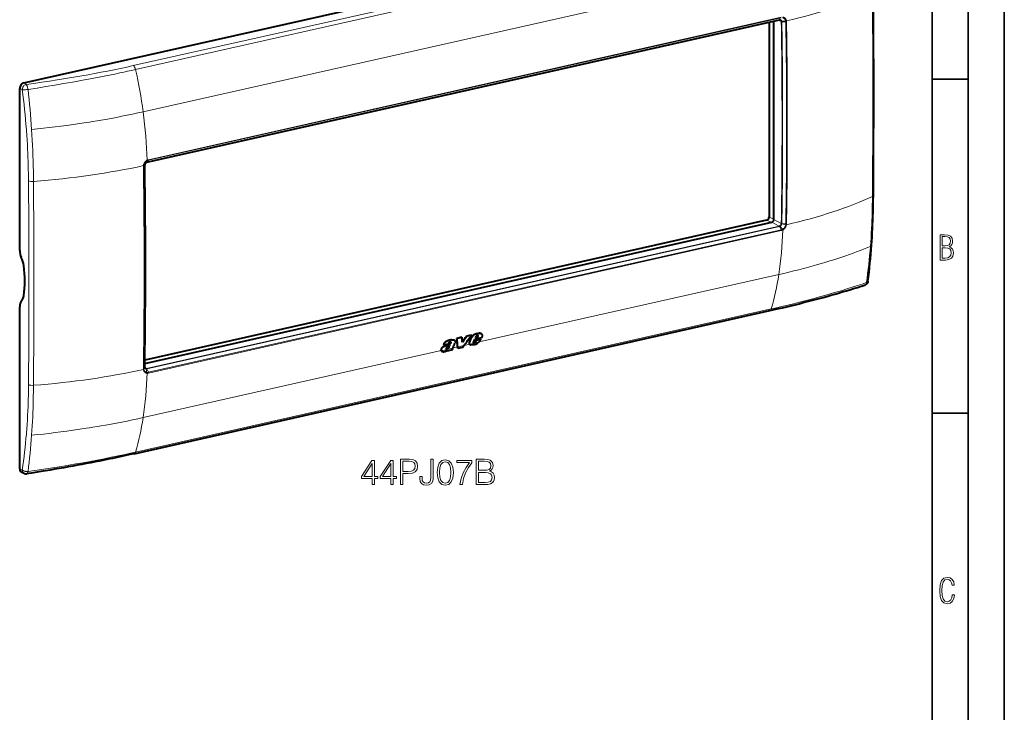
# Model space of a CAD drawing. Extents: x 0 to 420, y 0 to 297.
# Drawn here: x 284 to 420, y 153 to 249 of the extents above; entities that cross this region are included whole.
import ezdxf

# ---------------------------------------------------------------- set-up
doc = ezdxf.new("R2010")
doc.units = 0

msp = doc.modelspace()

# ---------------------------------------------------------------- linework, layer by layer
at = {"color": 7, "lineweight": 35}
for p, q in [((420, 0), (420, 297)), ((420, 0), (420, 297)), ((415, 4.99976), (415, 292)), ((410, 9.99976), (410, 287)), ((410, 240.832993), (415, 240.832993)), ((410, 194.666), (415, 194.666))]:
    msp.add_line(p, q, dxfattribs=at)
at = {"color": 7, "lineweight": 40}
for p, q in [((284.355255, 240.316101), (400.195251, 266.38501)), ((301.37085, 229.357773), (388.888458, 249.052948)), ((387.450409, 248.729324), (387.450409, 221.775818)), ((388.118317, 221.441452), (388.118317, 248.879623)), ((283.79834, 217.151489), (283.79834, 239.564316)), ((301.394104, 229.373367), (301.393616, 229.37326)), ((301.097198, 201.54483), (387.839905, 221.065613)), ((387.118103, 221.327209), (301.103333, 201.970245)), ((283.79834, 186.941528), (283.79834, 209.35434)), ((299.638733, 189.047821), (387.572998, 208.836761)), ((347.563782, 205.693893), (347.589935, 205.680298)), ((347.596619, 205.680161), (347.622803, 205.66655)), ((343.438141, 204.492676), (343.442505, 204.490402)), ((343.449951, 204.408051), (343.476196, 204.394409)), ((343.452026, 204.464966), (343.478241, 204.45134)), ((343.550629, 204.800186), (343.576782, 204.786591)), ((343.882568, 204.777756), (343.908752, 204.764145)), ((344.946259, 205.148651), (344.277008, 204.998032)), ((344.277008, 204.998032), (344.303162, 204.984436)), ((344.972412, 205.135056), (344.303162, 204.984436)), ((344.946259, 205.148651), (344.972412, 205.135056)), ((346.249084, 205.441849), (345.610657, 205.298172)), ((345.610657, 205.298172), (345.63681, 205.284576)), ((346.275269, 205.428253), (345.63681, 205.284576)), ((346.02951, 204.496826), (346.055847, 204.483139)), ((346.234131, 205.023636), (346.260376, 205.009995)), ((346.249084, 205.441849), (346.275269, 205.428253)), ((346.602783, 204.533859), (346.756409, 204.868225)), ((346.631042, 204.363235), (346.612244, 204.366577)), ((346.623383, 204.358917), (346.616638, 204.362885)), ((346.631042, 204.363235), (346.65744, 204.349518)), ((346.684174, 204.369446), (346.710571, 204.355728)), ((346.743958, 204.399689), (346.770325, 204.385971)), ((347.689972, 205.078323), (346.756409, 204.868225)), ((346.798218, 204.438446), (346.824585, 204.424728)), ((346.831482, 205.050354), (346.920776, 205.274277)), ((346.831482, 205.050354), (347.137238, 205.119156)), ((346.840088, 205.071838), (347.110992, 205.132812)), ((346.84082, 204.490067), (346.872864, 204.536697)), ((346.84082, 204.490067), (346.867188, 204.476364)), ((346.867188, 204.476364), (346.899231, 204.522995)), ((346.872864, 204.536697), (346.97757, 204.765717)), ((346.872864, 204.536697), (346.899231, 204.522995)), ((346.899231, 204.522995), (347.003906, 204.752045)), ((346.97757, 204.765717), (347.577271, 204.900681)), ((346.97757, 204.765717), (347.003906, 204.752045)), ((347.003906, 204.752045), (347.603577, 204.886993)), ((347.110992, 205.132812), (347.195587, 205.301834)), ((347.110992, 205.132812), (347.137238, 205.119156)), ((347.137238, 205.119156), (347.221802, 205.288193)), ((347.188782, 205.408432), (347.214996, 205.394806)), ((347.195587, 205.301834), (347.221802, 205.288193)), ((347.577271, 204.900681), (347.603577, 204.886993)), ((342.082214, 203.476532), (342.108582, 203.46283)), ((342.21698, 203.158218), (342.243439, 203.144455)), ((342.423431, 204.134781), (342.449677, 204.12114)), ((342.449677, 204.12114), (343.071014, 204.260956)), ((342.477844, 203.900208), (342.50415, 203.886536)), ((342.829468, 203.548401), (342.855865, 203.534683)), ((342.875488, 203.546814), (342.901855, 203.533096)), ((342.919891, 203.559906), (342.946289, 203.546188)), ((342.954285, 203.2883), (342.978729, 203.342972)), ((342.954285, 203.2883), (342.980743, 203.274551)), ((342.980743, 203.274551), (343.700378, 203.436493)), ((342.980743, 203.274551), (343.024078, 203.371674)), ((342.981262, 203.589645), (343.00766, 203.575928)), ((343.700378, 203.436493), (343.682037, 203.467911)), ((343.691223, 203.648499), (343.690247, 203.645767)), ((344.384827, 203.610382), (344.370697, 203.830566)), ((344.384827, 203.610382), (344.411255, 203.596634)), ((344.411255, 203.596634), (344.397705, 203.807724)), ((345.044312, 203.739105), (344.411255, 203.596634)), ((345.044312, 203.739105), (345.235931, 203.996368)), ((346.097839, 204.141495), (346.090668, 204.145355)), ((346.090668, 204.145355), (346.117065, 204.131622)), ((346.097839, 204.141495), (346.124237, 204.127762)), ((346.124237, 204.127762), (346.117065, 204.131622)), ((284.421631, 186.317978), (284.079315, 186.460602))]:
    msp.add_line(p, q, dxfattribs=at)
at = {"color": 7, "lineweight": 18}
for p, q in [((387.445801, 262.511658), (299.511566, 242.722717)), ((387.762634, 261.971313), (299.8284, 242.182373)), ((388.807495, 256.116882), (300.87323, 236.327972)), ((301.595825, 229.62619), (389.115021, 249.321716)), ((301.616333, 229.708374), (389.135529, 249.4039)), ((301.394348, 229.373428), (388.911957, 249.068588)), ((389.14386, 248.804245), (388.704285, 249.01149)), ((389.223633, 248.846588), (389.760742, 248.883896)), ((389.229279, 248.787033), (389.773438, 248.761765)), ((389.760742, 248.883896), (389.762268, 248.875488)), ((389.858765, 248.907745), (389.860413, 248.8983)), ((284.684601, 240.115417), (284.355255, 240.316101)), ((284.1539, 239.399033), (283.79834, 239.564316)), ((284.164978, 239.397476), (284.154083, 239.399002)), ((300.915466, 228.881912), (300.91687, 228.892059)), ((301.086609, 228.951202), (300.96521, 228.776154)), ((300.972809, 228.894104), (300.97406, 228.903137)), ((301.090393, 229.012863), (300.97406, 228.903137)), ((301.090393, 229.012863), (301.093353, 229.018127)), ((301.294983, 229.333191), (301.399902, 229.551498)), ((301.393555, 229.373245), (301.595825, 229.62619)), ((301.397034, 229.624054), (301.409607, 229.631088)), ((301.399902, 229.551498), (301.410889, 229.557617)), ((387.748535, 221.045044), (387.118103, 221.327209)), ((388.118317, 221.476898), (387.450409, 221.775818)), ((388.860504, 220.52507), (387.839905, 221.065613)), ((389.14386, 220.898285), (388.118317, 221.441452)), ((389.223633, 220.81665), (389.760742, 220.707657)), ((389.229279, 220.877335), (389.773407, 220.832642)), ((389.762268, 220.716537), (389.760742, 220.707657)), ((389.860413, 220.70752), (389.858765, 220.69751)), ((301.342926, 200.829895), (388.860504, 220.52507)), ((301.394348, 200.764923), (388.911957, 220.460083)), ((301.595825, 200.301514), (389.115021, 219.99704)), ((301.616333, 200.198013), (389.135529, 219.893555)), ((388.912476, 220.460205), (388.912018, 220.460114)), ((388.91275, 220.460266), (389.115021, 219.99704)), ((389.011414, 220.500275), (389.313293, 220.070526)), ((389.313293, 220.070526), (389.302063, 220.064514)), ((389.356689, 219.976913), (389.343872, 219.969986)), ((388.807495, 213.830734), (347.342804, 204.49942)), ((299.8284, 189.273621), (387.762634, 209.062546)), ((347.206116, 205.674271), (347.232269, 205.660675)), ((347.425323, 205.706467), (347.451508, 205.692871)), ((347.302032, 204.461319), (346.06369, 204.182648)), ((346.920959, 205.606491), (346.947144, 205.592896)), ((347.201447, 205.358765), (347.227661, 205.345123)), ((342.087006, 203.31665), (300.87323, 194.041794)), ((343.691315, 203.648758), (342.116241, 203.294312)), ((343.128998, 203.756653), (343.155365, 203.742966)), ((343.265656, 204.236832), (343.291931, 204.223175)), ((344.370697, 203.830566), (343.702972, 203.680298)), ((345.235931, 203.996368), (344.397705, 203.807724)), ((346.032166, 204.204468), (345.261688, 204.031082)), ((300.91687, 200.681824), (300.915466, 200.691132)), ((301.086609, 201.041504), (300.96521, 200.847)), ((300.97406, 200.726883), (300.972809, 200.735153)), ((301.090393, 200.982925), (300.97406, 200.726883)), ((301.342926, 200.829895), (301.099487, 200.968842)), ((301.294983, 200.760361), (301.399902, 200.28627)), ((301.393555, 200.76474), (301.595825, 200.301544)), ((301.394104, 200.764862), (301.393616, 200.764755)), ((301.399902, 200.286285), (301.410889, 200.285278)), ((301.397003, 200.182266), (301.409607, 200.181046)), ((284.1539, 186.776245), (283.79834, 186.941528)), ((284.154083, 186.776093), (284.164978, 186.767807))]:
    msp.add_line(p, q, dxfattribs=at)
for points in [[(389.313263, 249.335754), (389.362366, 249.32756), (389.410095, 249.314575), (389.456085, 249.296875), (389.5, 249.274582), (389.541534, 249.247849), (389.580322, 249.216873), (389.61615, 249.1819), (389.648682, 249.143219), (389.669983, 249.113235), (389.689423, 249.081604), (389.70694, 249.048416), (389.718781, 249.022614), (389.729492, 248.996063), (389.747467, 248.94104), (389.760742, 248.883896)], [(389.356903, 249.418701), (389.409485, 249.409851), (389.460693, 249.396118), (389.510132, 249.377533), (389.557526, 249.354248), (389.602478, 249.326401), (389.644714, 249.294189), (389.68396, 249.257843), (389.717957, 249.220001), (389.748901, 249.178986), (389.776642, 249.13504), (389.800995, 249.088455), (389.821869, 249.039551), (389.839203, 248.988632), (389.850006, 248.948715), (389.858704, 248.907928)], [(299.511566, 242.722717), (298.628326, 242.526566), (297.742554, 242.335236), (296.853577, 242.148804), (295.960754, 241.967331), (295.063446, 241.790756), (294.16098, 241.618988), (293.252899, 241.451904), (292.40741, 241.301361), (291.556458, 241.154541), (290.69986, 241.011292), (289.837616, 240.87146), (288.969727, 240.734894), (287.910034, 240.573517), (286.842285, 240.416504), (285.767029, 240.263718), (284.685089, 240.115112)], [(299.8284, 242.182373), (299.274567, 242.058533), (298.720154, 241.936203), (298.195892, 241.822083), (297.671112, 241.709442), (296.949921, 241.557281), (296.227173, 241.407928), (295.502441, 241.261337), (294.775208, 241.117401), (294.045044, 240.976028), (293.311493, 240.837067), (292.775696, 240.737457), (292.237946, 240.638992), (291.664551, 240.535629), (291.089081, 240.433502), (290.481384, 240.327301), (289.872742, 240.222565), (288.653778, 240.017242), (287.429962, 239.816589), (286.196167, 239.619232), (284.9505, 239.424484)], [(284.68512, 240.115128), (284.709961, 240.090073), (284.7341, 240.060684), (284.757385, 240.027496), (284.7742, 240.000427), (284.790405, 239.971771), (284.820831, 239.910339), (284.848511, 239.844528), (284.87616, 239.766769), (284.900208, 239.685791), (284.920502, 239.602661), (284.936951, 239.518341), (284.9505, 239.4245)], [(284.165192, 239.397446), (284.209473, 239.392487), (284.257355, 239.388794), (284.314362, 239.386078), (284.374146, 239.38475), (284.492615, 239.385773), (284.615021, 239.391022), (284.738678, 239.400101), (284.861328, 239.412781), (284.9505, 239.424484)], [(300.87323, 236.327972), (300.143829, 236.166504), (299.409698, 236.009308), (298.671204, 235.8564), (297.92865, 235.707794), (297.18222, 235.563492), (296.432098, 235.423477), (295.678467, 235.28772), (295.089905, 235.185089), (294.499268, 235.084991), (293.906677, 234.987427), (293.460907, 234.915909), (293.014038, 234.84581), (292.117157, 234.709839), (291.216156, 234.579468), (290.31134, 234.454681), (289.506165, 234.348724), (288.698395, 234.247131), (287.888184, 234.149933), (287.075836, 234.057083), (286.261505, 233.968597), (285.445465, 233.88446)], [(285.017456, 226.773941), (285.0159, 226.945984), (285.006195, 227.690369), (284.991577, 228.43689), (284.971802, 229.185501), (284.95993, 229.560562), (284.946686, 229.936127), (284.92157, 230.56311), (284.892548, 231.191376), (284.859528, 231.820847), (284.822388, 232.451477), (284.781097, 233.083206), (284.735565, 233.715958), (284.722107, 233.89241)], [(285.704193, 226.69455), (285.697205, 227.40419), (285.686432, 228.115326), (285.671661, 228.8311), (285.652771, 229.54834), (285.629639, 230.266968), (285.602112, 230.986938), (285.570068, 231.70816), (285.533417, 232.430542), (285.492035, 233.154007), (285.445465, 233.88446)], [(300.916901, 228.892242), (300.929535, 228.961945), (300.947083, 229.031052), (300.969391, 229.099091), (300.996307, 229.165649), (301.027618, 229.230301), (301.063141, 229.292633), (301.102631, 229.352234), (301.145905, 229.408707), (301.192688, 229.46167), (301.239929, 229.508179), (301.290009, 229.551041), (301.342468, 229.589783), (301.39679, 229.623962)], [(300.97406, 228.903137), (300.985321, 228.964966), (301.000916, 229.026276), (301.020752, 229.08667), (301.044678, 229.145737), (301.07251, 229.203094), (301.104065, 229.258377), (301.13916, 229.311203), (301.177551, 229.361206), (301.219055, 229.408081), (301.260956, 229.449249), (301.305389, 229.487183), (301.351868, 229.521423), (301.399933, 229.551544)], [(401.473907, 217.709595), (401.519348, 218.321686), (401.560455, 218.935989), (401.597321, 219.552368), (401.630035, 220.170715), (401.658752, 220.790878), (401.679657, 221.308975), (401.697937, 221.828156), (401.713623, 222.348328), (401.723633, 222.735107), (401.732269, 223.12236), (401.739716, 223.518051), (401.745789, 223.914185), (401.753387, 224.619751)], [(389.760742, 220.707657), (389.74765, 220.646637), (389.730164, 220.586212), (389.708435, 220.526733), (389.682587, 220.468643), (389.652893, 220.412292), (389.619507, 220.358032), (389.582672, 220.306229), (389.542603, 220.257233), (389.499573, 220.211334), (389.456146, 220.170868), (389.410278, 220.133636), (389.362488, 220.100021), (389.313263, 220.07048)], [(389.858704, 220.697327), (389.844086, 220.628479), (389.824524, 220.560303), (389.800232, 220.493225), (389.771332, 220.427673), (389.738098, 220.364075), (389.700714, 220.302795), (389.659454, 220.244263), (389.614532, 220.188812), (389.566254, 220.136841), (389.517517, 220.091019), (389.466064, 220.048798), (389.412354, 220.010651), (389.356903, 219.977005)], [(388.807495, 213.830734), (389.502869, 213.9897), (390.194031, 214.15274), (390.880676, 214.319824), (391.562531, 214.490952), (392.239349, 214.666107), (392.578613, 214.755951), (392.916504, 214.846817), (393.247467, 214.937195), (393.577087, 215.028564), (394.155396, 215.192276), (394.72934, 215.359116), (395.298828, 215.529114), (395.863708, 215.702286), (396.423889, 215.878632), (396.979279, 216.058182), (397.529663, 216.240906), (398.074951, 216.426819), (398.575439, 216.601944), (399.071259, 216.7798), (399.562256, 216.960403), (400.048218, 217.143707), (400.528931, 217.329697), (401.004211, 217.518341), (401.473907, 217.709595)], [(387.762634, 209.062546), (388.240234, 209.170731), (388.715576, 209.279846), (389.173981, 209.38649), (389.630219, 209.494064), (390.244934, 209.641327), (390.855713, 209.790421), (391.462677, 209.941391), (392.216125, 210.132843), (392.963928, 210.327454), (393.706421, 210.525299), (394.443848, 210.726501), (395.176514, 210.931076), (395.904572, 211.139099), (396.675171, 211.36441), (397.44101, 211.593643), (398.202393, 211.826813), (398.959442, 212.06395), (399.712219, 212.305023), (400.324493, 212.505035), (400.933716, 212.707642)], [(400.933746, 212.707611), (400.924927, 212.655594), (400.913025, 212.608856), (400.897522, 212.564575), (400.878448, 212.523193), (400.855743, 212.485184), (400.842773, 212.467239), (400.828918, 212.450378), (400.814789, 212.435303), (400.799866, 212.421326), (400.769775, 212.3983), (400.737244, 212.379761), (400.702698, 212.366013)], [(400.933746, 212.707626), (400.968842, 212.720276), (401.00827, 212.737976), (401.044037, 212.758484), (401.075256, 212.781601), (401.088959, 212.794067), (401.101227, 212.807114), (401.116913, 212.827698), (401.129181, 212.849503), (401.137817, 212.872284), (401.142639, 212.895782)], [(301.39679, 200.182251), (301.345306, 200.190567), (301.295258, 200.203705), (301.24707, 200.221603), (301.20105, 200.244171), (301.157532, 200.271286), (301.116791, 200.302734), (301.079163, 200.338287), (301.046722, 200.37532), (301.017426, 200.415512), (300.991394, 200.458603), (300.968719, 200.504318), (300.949524, 200.552338), (300.933899, 200.602341), (300.924347, 200.641571), (300.916901, 200.681641)], [(301.399933, 200.286255), (301.352051, 200.293854), (301.305603, 200.306152), (301.261017, 200.32312), (301.218567, 200.344635), (301.178619, 200.370544), (301.141449, 200.400681), (301.10733, 200.434799), (301.076508, 200.47261), (301.056488, 200.501938), (301.038361, 200.532928), (301.022156, 200.565445), (301.011292, 200.590744), (301.001526, 200.616791), (300.985474, 200.670776), (300.97406, 200.726883)], [(285.017456, 198.598465), (285.008545, 197.840073), (285.002136, 197.461807), (284.994415, 197.084229), (284.981995, 196.581863), (284.967102, 196.080841), (284.949707, 195.581223), (284.924286, 194.958817), (284.894714, 194.338913), (284.86087, 193.721649), (284.822723, 193.107208), (284.780121, 192.495728), (284.733032, 191.887329), (284.722107, 191.754578)], [(285.704193, 198.503769), (285.696075, 197.716949), (285.683197, 196.931854), (285.674652, 196.530746), (285.664764, 196.130188), (285.654053, 195.748703), (285.642029, 195.367767), (285.619446, 194.744781), (285.593231, 194.12352), (285.563263, 193.504105), (285.529419, 192.886688), (285.491638, 192.271378), (285.445465, 191.598282)], [(300.87323, 194.041794), (300.143829, 193.880341), (299.409698, 193.723145), (298.671204, 193.570236), (297.92865, 193.421631), (297.18222, 193.277328), (296.432098, 193.137314), (295.678467, 193.001556), (295.089905, 192.898911), (294.499268, 192.798813), (293.906677, 192.701248), (293.460907, 192.629745), (293.014038, 192.559647), (292.117157, 192.423676), (291.216156, 192.293304), (290.31134, 192.168518), (289.506165, 192.062561), (288.698395, 191.960968), (287.888184, 191.863754), (287.075836, 191.77092), (286.261505, 191.682434), (285.445465, 191.598282)], [(299.8284, 189.273621), (299.114716, 189.114578), (298.399323, 188.958359), (297.436615, 188.753326), (296.470886, 188.553665), (295.501709, 188.35939), (294.528534, 188.170425), (293.550629, 187.986603), (292.567444, 187.807785), (291.5784, 187.633789), (290.583344, 187.464462), (289.582367, 187.299759), (288.663574, 187.153381), (287.741425, 187.010956), (286.815613, 186.872421), (285.885376, 186.73761), (284.9505, 186.606476)], [(284.165161, 186.76767), (284.189911, 186.750275), (284.216125, 186.733765), (284.244171, 186.717819), (284.273468, 186.702805), (284.334564, 186.675888), (284.399078, 186.652771), (284.466187, 186.633484), (284.535156, 186.618042), (284.605469, 186.606445), (284.663727, 186.599808), (284.72226, 186.59581), (284.780762, 186.594452), (284.82428, 186.595184), (284.867584, 186.597427), (284.932861, 186.603668), (284.9505, 186.606491)], [(284.771637, 186.275833), (284.788605, 186.279968), (284.805084, 186.287033), (284.820953, 186.296936), (284.832428, 186.306137), (284.843445, 186.316788), (284.864136, 186.342133), (284.88205, 186.37085), (284.898163, 186.403503), (284.912354, 186.439484), (284.921753, 186.468292), (284.930115, 186.498398), (284.941284, 186.548508), (284.9505, 186.606476)]]:
    msp.add_lwpolyline(points, dxfattribs=at)
at = {"color": 7, "lineweight": 40}
for points in [[(301.286316, 229.323105), (301.256073, 229.302414), (301.226807, 229.277618), (301.19931, 229.249207), (301.174042, 229.217545), (301.151489, 229.183182), (301.13208, 229.146698), (301.116119, 229.108734), (301.103821, 229.069946), (301.095306, 229.031021), (301.093353, 229.018127)], [(401.629303, 217.881042), (401.667358, 218.44162), (401.702148, 219.004791), (401.733704, 219.570618), (401.762085, 220.138809), (401.787323, 220.709381), (401.809509, 221.282104), (401.828735, 221.856949), (401.845032, 222.433685), (401.858521, 223.012253), (401.869232, 223.592514), (401.877258, 224.174316), (401.882721, 224.757568)], [(401.142609, 212.895538), (401.133331, 212.837219), (401.120972, 212.784912), (401.104919, 212.735306), (401.085144, 212.688324), (401.061707, 212.643814), (401.034607, 212.601501), (401.003967, 212.561676), (400.991669, 212.547501), (400.962585, 212.517334), (400.931091, 212.488983), (400.88858, 212.456421), (400.84201, 212.426834), (400.791382, 212.400513), (400.735779, 212.37738), (400.702698, 212.366043)], [(387.572998, 208.836761), (388.164795, 208.970856), (388.752106, 209.105835), (389.334717, 209.241699), (389.912842, 209.378555), (390.486389, 209.516434), (391.055573, 209.655426), (391.620361, 209.795517), (392.181061, 209.936813), (392.737762, 210.07933), (393.290527, 210.223083), (393.839569, 210.368103), (394.385132, 210.514404), (394.927246, 210.662003), (395.466278, 210.810913), (396.002197, 210.96109), (396.535217, 211.112534), (397.06488, 211.265091), (397.591919, 211.418869), (398.116364, 211.573853), (398.638397, 211.730042), (399.157928, 211.887344), (399.675171, 212.045807), (400.189819, 212.205276), (400.702026, 212.365799)], [(347.622803, 205.66655), (347.644531, 205.653625), (347.664581, 205.638397), (347.682953, 205.621078), (347.695618, 205.606873), (347.707336, 205.59169), (347.727692, 205.558823), (347.743927, 205.523087), (347.75592, 205.485016), (347.762299, 205.454376), (347.766144, 205.422821), (347.767487, 205.390488), (347.766907, 205.365753), (347.764984, 205.340622), (347.757477, 205.289383), (347.750214, 205.255295), (347.741394, 205.22113), (347.730377, 205.184631), (347.717896, 205.148224), (347.689972, 205.078323)], [(343.550629, 204.800186), (343.525513, 204.7966), (343.475464, 204.790543), (343.400452, 204.781693), (343.325226, 204.770142), (343.249603, 204.753845), (343.173615, 204.732315), (343.096985, 204.706223), (343.02002, 204.676971), (342.960297, 204.652588), (342.90094, 204.626755), (342.84613, 204.601074), (342.792145, 204.573303), (342.760834, 204.555725), (342.729767, 204.536957), (342.699127, 204.51683), (342.669098, 204.495224), (342.630463, 204.463959), (342.594086, 204.429825), (342.560486, 204.392914), (342.541016, 204.3685), (342.522919, 204.343353), (342.505585, 204.31665), (342.489655, 204.289429), (342.461914, 204.23465), (342.438446, 204.178574), (342.423431, 204.134781)], [(343.576782, 204.786591), (343.551697, 204.783005), (343.501648, 204.776947), (343.426636, 204.768097), (343.35144, 204.756531), (343.275787, 204.740265), (343.199829, 204.718719), (343.123199, 204.692642), (343.046234, 204.663391), (342.986511, 204.639008), (342.927185, 204.61319), (342.872375, 204.587494), (342.81839, 204.559738), (342.787079, 204.54216), (342.756042, 204.523392), (342.725403, 204.503265), (342.695343, 204.481659), (342.656738, 204.450409), (342.620331, 204.416275), (342.586731, 204.379364), (342.567261, 204.354935), (342.549164, 204.329758), (342.53183, 204.30307), (342.5159, 204.275848), (342.488159, 204.221054), (342.464691, 204.164948), (342.449677, 204.12114)], [(343.442505, 204.490402), (343.417877, 204.501297), (343.391327, 204.508362), (343.363098, 204.511047), (343.333557, 204.509018), (343.303284, 204.502274), (343.271912, 204.490616), (343.240997, 204.474609), (343.211243, 204.454865), (343.183289, 204.431976), (343.156769, 204.405457)], [(343.265656, 204.236832), (343.310913, 204.262848), (343.333038, 204.276947), (343.365356, 204.300308), (343.388458, 204.320007), (343.409912, 204.341827), (343.426361, 204.362396), (343.440125, 204.384674), (343.449951, 204.408051)], [(343.291931, 204.223175), (343.337158, 204.249191), (343.359283, 204.26329), (343.391602, 204.286652), (343.414703, 204.306351), (343.436157, 204.328171), (343.452576, 204.34874), (343.466339, 204.371033), (343.476196, 204.394409)], [(343.550629, 204.800186), (343.600769, 204.807251), (343.650299, 204.813751), (343.698822, 204.817017), (343.746399, 204.815598), (343.769775, 204.812958), (343.792786, 204.80899), (343.824097, 204.801193), (343.854126, 204.790787), (343.882568, 204.777756)], [(343.576782, 204.786591), (343.626953, 204.79364), (343.676453, 204.800156), (343.724976, 204.803406), (343.772552, 204.802002), (343.795929, 204.799347), (343.818939, 204.79538), (343.850281, 204.787598), (343.88028, 204.777176), (343.908752, 204.764145)], [(343.908752, 204.764145), (343.938873, 204.746185), (343.966431, 204.724655), (343.991028, 204.699539), (344.002258, 204.685272), (344.012451, 204.67009), (344.021027, 204.654907), (344.028534, 204.638962), (344.036865, 204.615952), (344.042877, 204.591705), (344.046448, 204.566345), (344.047485, 204.547226), (344.04718, 204.527679), (344.042603, 204.487656), (344.032715, 204.447128), (344.017731, 204.40683), (343.998169, 204.367218)], [(346.032166, 204.204468), (346.017975, 204.232986), (346.00769, 204.264206), (346.001282, 204.297516), (345.998688, 204.332382), (345.999786, 204.368332), (346.005402, 204.410751), (346.015381, 204.453674), (346.02951, 204.496826)], [(346.063721, 204.182632), (346.051422, 204.20372), (346.041534, 204.226532), (346.033966, 204.250824), (346.029846, 204.269852), (346.026978, 204.289474), (346.025024, 204.33017), (346.027954, 204.372314), (346.035522, 204.415375), (346.044434, 204.449249), (346.055847, 204.483139)], [(346.920959, 205.606491), (346.847168, 205.585297), (346.809814, 205.573364), (346.753845, 205.553055), (346.712433, 205.535538), (346.671814, 205.515778), (346.631073, 205.493042), (346.59198, 205.468033), (346.554688, 205.440704), (346.527679, 205.418579), (346.501221, 205.394989), (346.449615, 205.343887), (346.405426, 205.295242), (346.3638, 205.244568), (346.325317, 205.191971), (346.290588, 205.137634), (346.26001, 205.081406), (346.234131, 205.023636)], [(346.947144, 205.592896), (346.873322, 205.571701), (346.835999, 205.559769), (346.780029, 205.539459), (346.738617, 205.521942), (346.697998, 205.502197), (346.657288, 205.479477), (346.618225, 205.454468), (346.580933, 205.427139), (346.553894, 205.404999), (346.527466, 205.381424), (346.47583, 205.330322), (346.431641, 205.281677), (346.390015, 205.230988), (346.351562, 205.178375), (346.316833, 205.124023), (346.286255, 205.067795), (346.260376, 205.009995)], [(346.616638, 204.362885), (346.601837, 204.378021), (346.590759, 204.396637), (346.58374, 204.417923), (346.581573, 204.430893), (346.580719, 204.444366), (346.581207, 204.459381), (346.58313, 204.474701), (346.590637, 204.504471), (346.602783, 204.533859)], [(347.404327, 204.568024), (347.435364, 204.6082), (347.46405, 204.649841), (347.499512, 204.706924), (347.532898, 204.764832), (347.565674, 204.822723), (347.603577, 204.886993)], [(342.477844, 203.900208), (342.40979, 203.861923), (342.375977, 203.841339), (342.326782, 203.807602), (342.279846, 203.769623), (342.235718, 203.727676), (342.194946, 203.682251), (342.158264, 203.63385), (342.141724, 203.608871), (342.126373, 203.583206), (342.108093, 203.548065), (342.093018, 203.512344), (342.082214, 203.476532)], [(342.50415, 203.886536), (342.436096, 203.848267), (342.402283, 203.827682), (342.353088, 203.793945), (342.306183, 203.755981), (342.262054, 203.71402), (342.221313, 203.668594), (342.184601, 203.620193), (342.168091, 203.595215), (342.15274, 203.569534), (342.13443, 203.534393), (342.119385, 203.498657), (342.108582, 203.46283)], [(342.823669, 203.243042), (342.764404, 203.208954), (342.703247, 203.178528), (342.672089, 203.164948), (342.640686, 203.152618), (342.593567, 203.13681), (342.546875, 203.124603), (342.500977, 203.116241), (342.456055, 203.111694), (342.413086, 203.11058), (342.370117, 203.112473), (342.328339, 203.117493), (342.308411, 203.121353), (342.289246, 203.126251), (342.265656, 203.134308), (342.243439, 203.144455)], [(342.477844, 203.900208), (342.555176, 203.941895), (342.632111, 203.979919), (342.710907, 204.013794), (342.774994, 204.038513), (342.817627, 204.054001), (342.902405, 204.083679), (342.986725, 204.113434), (343.0289, 204.129074), (343.092285, 204.15416), (343.139923, 204.174606), (343.187469, 204.19664), (343.265656, 204.236832)], [(342.50415, 203.886536), (342.581451, 203.928223), (342.658386, 203.966263), (342.737183, 204.000137), (342.80127, 204.024857), (342.843903, 204.040344), (342.92868, 204.070007), (343.013, 204.099792), (343.055176, 204.115417), (343.118561, 204.140503), (343.166168, 204.16095), (343.213745, 204.182983), (343.291931, 204.223175)], [(342.82135, 203.553482), (342.816681, 203.5616), (342.813904, 203.571121), (342.812653, 203.583069), (342.812653, 203.591385), (342.814941, 203.615372)], [(342.823669, 203.243042), (342.854095, 203.262146), (342.914398, 203.301712), (343.024078, 203.371674)], [(343.059814, 203.909378), (343.013672, 203.877548), (342.990753, 203.861191), (342.957092, 203.83548), (342.932678, 203.814972), (342.909241, 203.793137), (342.890747, 203.773895), (342.873199, 203.753464), (342.859741, 203.735825), (342.847656, 203.71759), (342.840027, 203.703979), (342.833679, 203.690094)], [(342.981262, 203.589645), (342.996582, 203.599792), (343.011444, 203.61116), (343.039459, 203.636658), (343.06488, 203.664627), (343.087982, 203.694336), (343.102356, 203.714828), (343.128998, 203.756653)], [(343.00766, 203.575928), (343.02298, 203.58609), (343.037811, 203.597443), (343.065826, 203.62294), (343.091248, 203.650909), (343.114349, 203.680618), (343.128693, 203.701111), (343.155365, 203.742966)], [(343.128998, 203.756653), (343.156647, 203.804382), (343.18219, 203.852844), (343.198334, 203.885437), (343.229401, 203.950974), (343.275757, 204.049484)], [(343.155365, 203.742966), (343.18692, 203.797852), (343.20636, 203.8349), (343.242737, 203.909546), (343.295532, 204.022278), (343.323334, 204.078705)], [(346.80954, 204.163574), (346.753082, 204.144012), (346.695892, 204.126007), (346.638306, 204.110352), (346.595367, 204.100708), (346.553009, 204.09317), (346.491547, 204.086105), (346.432373, 204.083069), (346.374603, 204.082977), (346.318024, 204.085648), (346.262238, 204.091309), (346.207153, 204.100281)], [(301.09314, 200.999786), (301.099548, 200.968536), (301.108917, 200.940323), (301.116547, 200.92334), (301.132019, 200.897552), (301.15036, 200.875763), (301.167603, 200.860809), (301.183014, 200.850723)], [(299.638733, 189.047821), (299.044525, 188.915024), (298.4487, 188.783737), (297.851562, 188.654114), (297.252991, 188.526169), (296.652679, 188.399872), (296.050598, 188.275269), (295.446442, 188.152283), (294.840088, 188.030945), (294.231323, 187.911163), (293.620087, 187.792953), (293.006165, 187.676224), (292.389557, 187.560959), (291.77005, 187.447113), (291.147675, 187.33461), (290.522308, 187.223419), (289.894043, 187.113495), (289.263275, 187.004852), (288.629669, 186.8974), (287.993225, 186.791092), (287.354065, 186.685898), (286.712189, 186.581787), (285.420837, 186.376755), (284.771637, 186.275833)]]:
    msp.add_lwpolyline(points, dxfattribs=at)
at = {"color": 7, "lineweight": 18}
for points in [[(411.109863, 215.831726), (411.847443, 215.831726), (412.331329, 215.888107), (412.678986, 216.076019), (412.881012, 216.386093), (412.951477, 216.841797), (412.913879, 217.123672), (412.810547, 217.353867), (412.632019, 217.532394), (412.383026, 217.67334), (412.585022, 217.795486), (412.725983, 217.969315), (412.810547, 218.194809), (412.838715, 218.472), (412.76825, 218.871323), (412.566254, 219.139114), (412.218597, 219.284744), (411.730011, 219.331726), (411.109863, 219.331726)], [(411.401154, 217.786087), (411.401154, 219.073334), (411.776978, 219.073334), (412.119934, 219.040451), (412.359528, 218.941788), (412.495758, 218.753876), (412.542755, 218.462601), (412.495758, 218.152527), (412.368927, 217.945816), (412.143433, 217.823669), (411.819275, 217.786087)], [(411.401154, 216.094818), (411.401154, 217.527695), (411.833344, 217.527695), (412.190399, 217.485413), (412.444092, 217.358566), (412.594421, 217.147156), (412.646118, 216.841797), (412.594421, 216.489441), (412.439392, 216.259247), (412.181, 216.132401), (411.809875, 216.094818)], [(332.55542, 184.796371), (332.876678, 184.796371), (332.876678, 185.638519), (333.324524, 185.638519), (333.324524, 185.896515), (332.876678, 185.896515), (332.876678, 188.101654), (332.531067, 188.101654), (331.090179, 185.896515), (331.090179, 185.638519), (332.55542, 185.638519)], [(335.145111, 184.796371), (335.4664, 184.796371), (335.4664, 185.638519), (335.914246, 185.638519), (335.914246, 185.896515), (335.4664, 185.896515), (335.4664, 188.101654), (335.120789, 188.101654), (333.679871, 185.896515), (333.679871, 185.638519), (335.145111, 185.638519)], [(336.478912, 184.796371), (336.800201, 184.796371), (336.800201, 186.315155), (337.544983, 186.315155), (338.114502, 186.373566), (338.523407, 186.558548), (338.766815, 186.870087), (338.849579, 187.313065), (338.77655, 187.74144), (338.557495, 188.048111), (338.202148, 188.233093), (337.700745, 188.296371), (336.478912, 188.296371)], [(336.800201, 186.602356), (336.800201, 188.009171), (337.686157, 188.009171), (338.056091, 187.965363), (338.314087, 187.838791), (338.464996, 187.624603), (338.518555, 187.317932), (338.455261, 186.98204), (338.280029, 186.762985), (337.97821, 186.636429), (337.549835, 186.602356)], [(339.13678, 185.872177), (339.13678, 185.619049), (339.190308, 185.215012), (339.360687, 184.927811), (339.643036, 184.757431), (340.037323, 184.69902), (340.446228, 184.762299), (340.748047, 184.937546), (340.933014, 185.234482), (341.00116, 185.648254), (341.00116, 188.296371), (340.679871, 188.296371), (340.679871, 185.721268), (340.645813, 185.385391), (340.538727, 185.156601), (340.339142, 185.025162), (340.047058, 184.986221), (339.78421, 185.025162), (339.599213, 185.146866), (339.492126, 185.351303), (339.458038, 185.648254), (339.458038, 185.872177)], [(341.551239, 186.451447), (341.624237, 185.692062), (341.83844, 185.141983), (342.188934, 184.810974), (342.665985, 184.69902), (343.138153, 184.806107), (343.49353, 185.141983), (343.707703, 185.687195), (343.785583, 186.446579), (343.707703, 187.201096), (343.49353, 187.751175), (343.138153, 188.082184), (342.665985, 188.19902), (342.188934, 188.087051), (341.83844, 187.756042), (341.624237, 187.205963)], [(344.69101, 184.796371), (345.031769, 184.796371), (345.211884, 185.623917), (345.489349, 186.402771), (345.873901, 187.123215), (346.36557, 187.804718), (346.36557, 188.101654), (344.248047, 188.101654), (344.248047, 187.814453), (346.039398, 187.814453), (345.552612, 187.128082), (345.163208, 186.397903), (344.875977, 185.619049)], [(346.939972, 184.796371), (347.908691, 184.796371), (348.536621, 184.806107), (348.916321, 184.874252), (349.145111, 185.005692), (349.320374, 185.205276), (349.42746, 185.448669), (349.4664, 185.740738), (349.417725, 186.066879), (349.281403, 186.334625), (349.06723, 186.529327), (348.784882, 186.646164), (349.003937, 186.767853), (349.169464, 186.9431), (349.266815, 187.15242), (349.305756, 187.400681), (349.193787, 187.843658), (348.882263, 188.155197), (348.541504, 188.267166), (348.098511, 188.296371), (346.939972, 188.296371)], [(348.0401, 188.009171), (348.449005, 187.979965), (348.741089, 187.882599), (348.916321, 187.687881), (348.974731, 187.38121), (348.911469, 187.064804), (348.736206, 186.874954), (348.434418, 186.777588), (348.010895, 186.75325), (347.261261, 186.75325), (347.261261, 188.009171)], [(332.55542, 185.896515), (331.382263, 185.896515), (332.55542, 187.697617)], [(335.145111, 185.896515), (333.971954, 185.896515), (335.145111, 187.697617)], [(341.882263, 186.451447), (341.926056, 187.094009), (342.072083, 187.55159), (342.315491, 187.819321), (342.665985, 187.911804), (343.011597, 187.819321), (343.259857, 187.55159), (343.405884, 187.094009), (343.454559, 186.451447), (343.405884, 185.799149), (343.259857, 185.346436), (343.011597, 185.073837), (342.665985, 184.986221), (342.315491, 185.073837), (342.072083, 185.346436), (341.926056, 185.804016)], [(347.261261, 185.083572), (347.261261, 186.466049), (348.22995, 186.466049), (348.619385, 186.417374), (348.906586, 186.285934), (349.076965, 186.062012), (349.135376, 185.755341), (349.076965, 185.424332), (348.906586, 185.219879), (348.619385, 185.112778), (348.205627, 185.083572)], [(413.098236, 169.552216), (412.802246, 169.552216), (412.727081, 169.129395), (412.586151, 168.82402), (412.374725, 168.640808), (412.106934, 168.579727), (411.778076, 168.673691), (411.552582, 168.964966), (411.421051, 169.448853), (411.378754, 170.130066), (411.421051, 170.80658), (411.552582, 171.290466), (411.778076, 171.581741), (412.106934, 171.680405), (412.370026, 171.624023), (412.576752, 171.468994), (412.712982, 171.210602), (412.774048, 170.862946), (413.074738, 170.862946), (412.994873, 171.323349), (412.802246, 171.661606), (412.496887, 171.873016), (412.106934, 171.948181), (411.637146, 171.835434), (411.317688, 171.497177), (411.129761, 170.928726), (411.073395, 170.130066), (411.129761, 169.322006), (411.317688, 168.753555), (411.637146, 168.415298), (412.106934, 168.307251), (412.501587, 168.382416), (412.802246, 168.61731), (412.999573, 169.007248)]]:
    msp.add_lwpolyline(points, close=True, dxfattribs=at)
for centre, radius, start, end in [((-1383.265625, 238.576996), 1785.075617, 0.003529, 0.45686), ((388.968811, 249.116425), 0.060482, 264.468808, 314.523853), ((389.202026, 249.032669), 0.186972, 250.222242, 276.623088), ((388.806946, 248.799347), 0.33693, 0.831192, 9.868331), ((389.232056, 249.036133), 0.248841, 249.219932, 269.365043), ((-500.654053, 234.76416), 889.908668, 0.002041, 0.903993), ((388.852966, 248.781509), 0.376344, 0.880641, 9.95675), ((-500.800476, 234.743652), 890.140477, 0.002131, 0.903969), ((389.738373, 249.190613), 0.307492, 274.172608, 293.052316), ((389.74231, 249.185944), 0.311044, 273.676811, 292.32428), ((388.990112, 248.742371), 0.783556, 1.418035, 9.781899), ((-501.911743, 234.720383), 891.795709, 0.001374, 0.902163), ((389.79184, 249.141403), 0.380022, 267.22455, 282.301004), ((388.99472, 248.75032), 0.878278, 1.29698, 9.699577), ((-501.68396, 234.725464), 891.667282, 0.001501, 0.902509), ((170.923737, 224.911682), 114.152685, 4.512309, 7.291153), ((150.701111, 224.614746), 135.063287, 3.935453, 6.295141), ((-1362.075195, 238.765076), 1763.885214, 359.540517, 359.997462), ((-479.630249, 234.764954), 868.884773, 359.085569, 0.002036), ((-479.773865, 234.746735), 869.113869, 359.0856, 0.001979), ((-481.023315, 234.702744), 870.907224, 359.087466, 0.002567), ((-480.797485, 234.71106), 870.780819, 359.087168, 0.002485), ((301.865295, 228.75441), 0.958337, 172.354728, 180.323213), ((301.822083, 228.780197), 0.856861, 172.360015, 180.269965), ((-637.60437, 214.90715), 938.795994, 0.001983, 0.857185), ((301.505981, 228.956451), 0.419412, 172.270553, 180.718804), ((301.073273, 228.961105), 0.016614, 323.415909, 359.222022), ((301.5401, 228.952332), 0.453516, 122.762487, 172.33417), ((301.274261, 229.342133), 0.02254, 302.372021, 336.654284), ((301.467896, 229.049545), 0.332163, 102.931449, 121.36667), ((301.776733, 228.964233), 0.761198, 102.160485, 118.834869), ((301.740326, 228.952179), 0.689257, 102.097859, 118.55244), ((-638.430298, 214.693237), 939.442375, 0.002029, 0.85728), ((-638.104858, 214.720139), 939.175212, 0.002123, 0.85754), ((-1370.633057, 212.536407), 1655.711459, 0.00421, 0.492695), ((-1607.455444, 212.434799), 1893.213234, 0.0041, 0.431558), ((388.729828, 220.91246), 0.414599, 302.033407, 350.528443), ((388.766541, 220.893021), 0.463334, 301.942736, 350.513425), ((389.279053, 221.136322), 0.324246, 244.36095, 260.166677), ((388.780823, 220.904709), 0.363092, 350.455201, 358.988273), ((389.239258, 221.106934), 0.229531, 245.412314, 267.517572), ((388.822083, 220.884628), 0.407271, 350.38947, 358.973586), ((389.857513, 221.14801), 0.450789, 257.606749, 270.152659), ((388.919098, 220.856201), 0.85466, 350.594276, 358.419609), ((389.85199, 221.14566), 0.438331, 258.188907, 271.102438), ((389.80426, 221.169937), 0.338636, 264.772594, 281.673385), ((388.915588, 220.862732), 0.957481, 350.671064, 358.545241), ((388.791931, 220.819931), 0.302791, 283.207138, 301.292823), ((388.784576, 220.413269), 0.136046, 20.135177, 55.644103), ((388.8367, 220.788849), 0.337306, 283.031657, 301.195172), ((388.834839, 220.384338), 0.210935, 33.28428, 57.103721), ((388.954285, 220.73674), 0.756883, 282.260132, 297.357371), ((388.964996, 220.680222), 0.804908, 282.225961, 298.077191), ((389.040771, 219.891937), 0.313092, 14.443162, 33.447634), ((389.048706, 219.890442), 0.319991, 15.683456, 34.238365), ((315.211212, 224.502167), 86.529904, 352.16588, 355.497656), ((-615.69458, 214.695343), 916.706681, 359.13257, 0.001948), ((-615.364136, 214.725861), 916.434485, 359.132256, 0.001818), ((-614.90033, 214.907959), 916.091959, 359.132707, 0.001981), ((-1351.012451, 212.747971), 1636.090922, 359.504479, 359.996841), ((-1584.471558, 212.673141), 1870.229335, 359.565907, 359.996849), ((301.746063, 200.810349), 0.839127, 179.519255, 188.167685), ((300.884674, 200.793701), 0.106435, 286.707433, 326.401507), ((300.884399, 200.784851), 0.107376, 287.487399, 327.117731), ((301.713379, 200.841537), 0.748182, 179.579662, 188.17513), ((301.454224, 201.035706), 0.367651, 179.136614, 188.254374), ((301.069946, 201.05246), 0.019928, 326.693091, 358.144439), ((301.063446, 200.996017), 0.029949, 334.074726, 7.224051), ((301.283997, 201.028488), 0.204464, 240.400423, 261.631506), ((301.288574, 201.062775), 0.239092, 261.814316, 282.99963), ((301.198608, 200.747833), 0.096634, 7.405782, 54.631388), ((301.332336, 201.026337), 0.26862, 262.007235, 283.177816), ((301.265625, 200.718658), 0.135512, 19.807824, 55.373245), ((301.193054, 200.240738), 0.211916, 343.984193, 12.408756), ((301.20224, 200.235992), 0.21447, 345.163548, 13.297422), ((301.448883, 200.900986), 0.617006, 266.467451, 283.777022), ((301.458893, 200.838242), 0.659116, 265.710126, 283.821739), ((200.330353, 198.877304), 84.692153, 351.785339, 355.175636), ((187.036514, 198.849045), 98.676023, 352.87307, 355.786067)]:
    msp.add_arc(centre, radius, start, end, dxfattribs=at)
at = {"color": 7, "lineweight": 40}
for centre, radius, start, end in [((-1542.221191, 238.677383), 1944.156027, 0.004195, 0.42041), ((388.935181, 248.859573), 0.19887, 81.948494, 103.380548), ((388.938477, 248.894928), 0.163354, 64.868212, 81.362484), ((-1517.02771, 238.925201), 1918.962493, 359.576984, 359.996851), ((-637.635742, 214.915253), 938.83063, 0.002098, 0.857221), ((301.47937, 228.96582), 0.389551, 172.284978, 180.72741), ((301.435669, 229.080124), 0.28516, 103.277398, 121.57499), ((301.359894, 229.39798), 0.04171, 284.311307, 323.692456), ((286.130035, 217.172211), 2.332223, 180.508953, 205.242462), ((303.565552, 224.955292), 98.318985, 352.954558, 355.873866), ((280.469513, 214.508606), 3.92395, 8.10345, 25.174079), ((-615.005127, 214.917084), 916.200002, 359.132883, 0.002035), ((348.224548, 200.756821), 5.021808, 101.7008, 105.045256), ((347.570404, 203.95842), 1.75407, 94.743808, 101.985994), ((347.596527, 203.944977), 1.753907, 94.742913, 101.985864), ((347.462189, 205.338684), 0.369543, 74.041341, 95.723482), ((347.488342, 205.325058), 0.369558, 74.039777, 95.722246), ((347.498444, 205.49147), 0.212707, 62.510813, 72.114039), ((347.524597, 205.477814), 0.212753, 62.510738, 72.112973), ((343.448242, 204.134262), 0.398044, 137.06284, 161.433433), ((343.38501, 204.43985), 0.071542, 20.546997, 54.192859), ((343.41217, 204.42688), 0.070418, 20.308842, 64.462055), ((343.362976, 204.440216), 0.092587, 339.696202, 15.530149), ((343.389191, 204.426575), 0.092599, 339.708022, 15.540405), ((292.57312, 226.127731), 55.839553, 336.354437, 337.064339), ((300.044495, 200.858795), 44.425733, 3.835536, 5.346114), ((300.002777, 200.831238), 44.494626, 3.835676, 5.355866), ((299.81488, 200.483307), 45.396516, 5.033563, 5.881381), ((274.442627, 256.914795), 87.915641, 323.410461, 324.047445), ((274.373596, 256.955841), 88.024807, 323.394407, 324.055026), ((276.446045, 255.018494), 85.646441, 323.435317, 324.618975), ((296.04657, 224.215546), 53.73195, 338.470318, 339.072966), ((295.991028, 224.222763), 53.815789, 338.481603, 339.083326), ((346.663391, 204.437744), 0.088404, 243.097542, 266.14831), ((346.642761, 204.490799), 0.128167, 264.7606, 288.848751), ((346.669128, 204.477066), 0.128155, 264.758285, 288.849236), ((346.571747, 204.665436), 0.316643, 290.798798, 302.943031), ((346.598145, 204.651642), 0.316558, 290.800246, 302.947307), ((346.587189, 204.676422), 0.318059, 299.529002, 311.562938), ((346.613617, 204.662628), 0.317966, 299.532492, 311.569393), ((346.582306, 204.66008), 0.30942, 314.250809, 326.671283), ((346.608704, 204.646271), 0.309342, 314.258015, 326.6812), ((347.204956, 205.154465), 0.308449, 124.565192, 157.141151), ((348.250549, 200.743881), 5.021132, 101.700663, 105.045564), ((347.150513, 205.237259), 0.209339, 108.065948, 125.151605), ((346.108948, 205.871109), 1.847154, 301.590155, 310.24058), ((347.125763, 205.319244), 0.123395, 65.205316, 108.949707), ((347.108032, 205.362381), 0.09295, 29.693913, 53.25046), ((347.134796, 205.349228), 0.092221, 29.618501, 62.491224), ((347.085541, 205.355896), 0.115885, 1.416145, 26.970286), ((346.998749, 205.351013), 0.202861, 345.972455, 2.189968), ((347.111725, 205.342239), 0.115919, 1.427188, 26.977531), ((347.024963, 205.337341), 0.20288, 345.983487, 2.200693), ((346.750763, 205.092789), 0.838202, 311.12052, 321.236682), ((342.378784, 203.40538), 0.304977, 166.507581, 196.92004), ((342.346008, 203.396271), 0.270894, 197.089156, 241.542308), ((342.404266, 203.391754), 0.304114, 166.483143, 198.69507), ((342.372192, 203.38237), 0.270631, 198.987812, 241.578399), ((343.117676, 203.578903), 0.304951, 158.618999, 173.131758), ((342.862732, 203.589355), 0.054769, 220.918169, 242.644919), ((342.856415, 203.666534), 0.121204, 257.157589, 279.051685), ((342.865723, 203.595581), 0.06169, 242.845727, 260.795327), ((342.882782, 203.652832), 0.121206, 257.155472, 279.050565), ((342.835266, 203.764694), 0.221568, 280.453745, 292.45087), ((342.861664, 203.750931), 0.221525, 280.453288, 292.452619), ((342.783691, 203.9189), 0.383966, 290.7755, 300.965534), ((342.81012, 203.90509), 0.383866, 290.776955, 300.969311), ((346.594757, 198.697769), 6.297347, 121.298204, 124.148332), ((343.813538, 203.532349), 0.147937, 171.033879, 192.696716), ((344.139313, 203.483749), 0.477354, 160.161488, 171.366783), ((343.811859, 203.538254), 0.147664, 195.076695, 208.449755), ((344.642303, 203.315399), 1.00773, 155.597187, 160.682946), ((346.176514, 204.288559), 0.167008, 210.21861, 239.056256), ((346.201416, 204.273117), 0.164757, 213.300405, 239.200509), ((346.253723, 204.380096), 0.283631, 242.839948, 260.554379), ((346.309204, 205.476761), 1.40527, 290.8571, 296.61887), ((346.242035, 205.632553), 1.5747, 296.264288, 302.012555), ((301.421783, 201.046509), 0.331971, 179.084978, 188.090641), ((284.668945, 186.894745), 0.627389, 246.790161, 279.383018)]:
    msp.add_arc(centre, radius, start, end, dxfattribs=at)
at = {"color": 7, "lineweight": 18}
for centre, major_axis, ratio, start_param, end_param in [((362.661285, 262.649597), (48.484406, -0.036057), 0.342167, 5.3082213961, 5.6504826234), ((388.864197, 248.741638), (-0.146027, -0.300049), 0.794582, 2.3077560006, 3.1513988546), ((388.917175, 248.71637), (-0.162964, -0.335526), 0.792969, 2.3090703977, 3.3843664628), ((299.492371, 242.107086), (0.146362, -0.650406), 0.516517, 1.5703180363, 2.6783409556), ((282.329956, 238.26152), (7.622345, -33.870667), 0.516517, 1.3983425895, 1.5703180363), ((284.684601, 239.518463), (-0.292999, -0.56366), 0.785005, 3.7264729516, 5.2972692784), ((281.735687, 238.326981), (7.866425, -34.955338), 0.516517, 1.2053830594, 1.3982417723), ((274.755249, 242.867004), (48.468262, -0.030685), 0.342395, 4.9404714313, 5.2827326575), ((300.843597, 228.916962), (0.132172, -0.017593), 0.230429, 5.3176252117, 6.099635913), ((300.845032, 228.927261), (0.131958, -0.01918), 0.222168, 5.320332141, 6.1024890404), ((301.323853, 229.656433), (0.066193, -0.115738), 0.40647, 0.2598308275, 1.0663434775), ((301.336395, 229.663452), (0.063904, -0.11702), 0.415758, 0.2674273802, 1.0744840849), ((301.543121, 229.740631), (0.029266, -0.130081), 0.516517, 0.3919596355, 1.2062802668), ((300.83255, 228.784546), (0.135925, 0.001099), 0.317244, 5.2893433591, 6.0618398159), ((285.554443, 226.909073), (0.666656, 0.005569), 0.331918, 3.7730999759, 4.9361502001), ((401.216064, 224.76236), (0.666656, -0.004791), 0.352775, 5.6522343437, 6.2831853072), ((362.661285, 234.458801), (48.484406, -0.036057), 0.342167, 5.3082214037, 5.6504826275), ((369.669922, 231.727249), (-7.866425, 34.955338), 0.516517, 4.063159894, 4.256018607), ((388.859222, 220.400452), (-0.029266, 0.130081), 0.516517, 5.0694420308, 5.8548401942), ((389.062317, 219.937408), (-0.029266, 0.130081), 0.516517, 4.2551213995, 5.0694420308), ((370.264221, 231.174896), (-7.622345, 33.870667), 0.516517, 3.89108363, 4.0630590769), ((387.426636, 209.487152), (-0.146362, 0.650406), 0.516517, 3.1415926536, 3.89108363), ((274.755249, 214.676208), (48.468262, -0.030685), 0.342395, 4.9404714345, 5.2827326665), ((300.83429, 200.85936), (0.134125, -0.001999), 0.363867, 5.2901497825, 6.0682314698), ((301.39682, 201.111847), (-0.180328, -0.325195), 0.77681, 5.4918216015, 6.5688855581), ((301.341644, 200.705292), (-0.029266, 0.130081), 0.516517, 5.0694420308, 5.8548401942), ((301.543121, 200.241882), (-0.029266, 0.130081), 0.516517, 4.2553473726, 5.0696387546), ((281.735687, 211.938324), (-7.866425, 34.955338), 0.516517, 4.063159894, 4.256018128), ((285.554443, 198.733582), (0.666656, -0.005615), 0.352056, 3.7788393707, 4.9418894494), ((282.329956, 211.385956), (-7.622345, 33.870667), 0.516517, 3.8910836313, 4.0630590769), ((299.492371, 189.698227), (-0.146362, 0.650406), 0.516517, 3.1415994145, 3.8910818703), ((284.684601, 186.89566), (-0.292999, -0.56366), 0.785005, 5.2972692784, 6.3496448235)]:
    msp.add_ellipse(centre, major_axis=major_axis, ratio=ratio, start_param=start_param, end_param=end_param, dxfattribs=at)
at = {"color": 7, "lineweight": 40}
for centre, major_axis, ratio, start_param, end_param in [((388.859222, 249.183029), (0.029266, -0.130081), 0.516517, 6.282445861, 6.6751449427), ((284.355255, 239.689636), (0.307465, 0.591522), 0.785005, 0.584880298, 2.1556766248), ((387.114441, 221.704346), (-0.181335, -0.35675), 0.79291, 0.5809767034, 2.1408467925), ((387.839813, 221.378876), (-0.153656, -0.295807), 0.785225, 0.5847818404, 2.1552734612), ((278.980957, 215.492294), (2.278778, -9.043793), 0.557081, 0.9078705371, 1.3841766957), ((284.589661, 208.98642), (0.32663, -1.293152), 0.557387, 3.5187890492, 4.2869238413), ((283.071503, 212.015472), (0.543823, -2.157684), 0.557505, 0.3776335843, 0.9081648502), ((284.355255, 187.066864), (0.307465, 0.591522), 0.785005, 2.1556766248, 3.2080521714)]:
    msp.add_ellipse(centre, major_axis=major_axis, ratio=ratio, start_param=start_param, end_param=end_param, dxfattribs=at)

doc.saveas('drawing.dxf')
